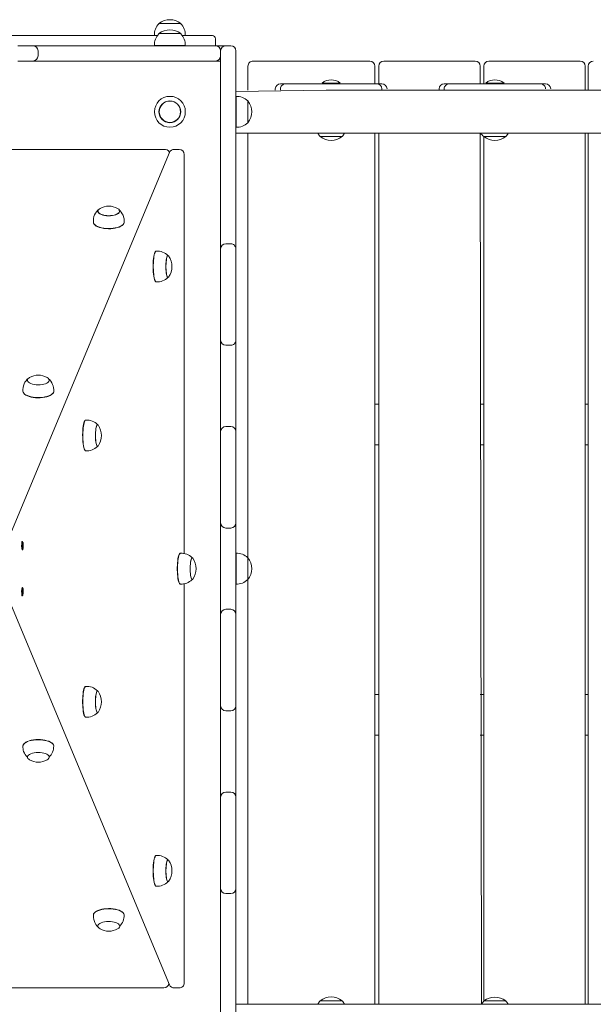
# Model space of a CAD drawing. Units: millimetres. Extents: x 36091 to 49641, y 4587 to 21602.
# Drawn here: x 40293 to 40859, y 15365 to 16335 of the extents above; entities that cross this region are included whole.
import ezdxf

# ---------------------------------------------------------------- set-up
doc = ezdxf.new("R2010")
doc.units = ezdxf.units.MM
doc.header["$LTSCALE"] = 200

# ---------------------------------------------------------------- blocks, each defined once
blk = doc.blocks.new('T923')
at = {"color": 7, "linetype": 'Continuous', "lineweight": 18}
for p, q in [((40430.55, 16331.31), (40430.55, 16331.08)), ((40452.05, 16331.31), (40430.55, 16331.31)), ((40452.04, 16331.08), (40452.05, 16331.31)), ((40430.55, 16321.31), (40430.55, 16321.08)), ((40452.05, 16321.31), (40430.55, 16321.31)), ((40452.04, 16321.08), (40452.05, 16321.31)), ((40003.55, 16319.31), (40429.04, 16319.31)), ((40426.11, 16319.51), (40426.13, 16319.31)), ((40429.04, 16319.31), (40426.11, 16319.51)), ((40453.48, 16319.51), (40480.3, 16319.31)), ((40456.48, 16319.51), (40453.48, 16319.51)), ((40456.47, 16319.31), (40456.48, 16319.51)), ((40480.3, 16319.31), (40483.3, 16319.31)), ((40486.3, 16316.31), (40486.3, 16309.31)), ((40291.3, 16309.31), (40306.3, 16309.31)), ((40306.3, 16309.31), (40317.3, 16309.31)), ((40311.3, 16304.31), (40311.3, 16299.31)), ((40317.3, 16309.31), (40367.82, 16309.31)), ((40367.82, 16309.31), (40377.37, 16309.31)), ((40377.37, 16309.31), (40461.31, 16309.31)), ((40426.11, 16309.51), (40426.13, 16309.31)), ((40456.48, 16309.51), (40426.11, 16309.51)), ((40456.47, 16309.31), (40456.48, 16309.51)), ((40461.31, 16309.31), (40474.33, 16309.31)), ((40474.33, 16309.31), (40486.3, 16309.31)), ((40486.3, 16309.31), (40496.3, 16309.31)), ((40491.3, 16277.35), (40491.3, 16304.31)), ((40491.3, 16304.31), (40491.3, 16299.31)), ((40496.3, 16309.31), (40501.3, 16309.31)), ((40506.3, 16304.31), (40506.3, 16303.31)), ((40506.3, 16303.31), (40506.3, 16277.35)), ((40306.3, 16294.31), (40291.3, 16294.31)), ((40308.08, 16294.31), (40306.3, 16294.31)), ((40377.03, 16294.31), (40308.08, 16294.31)), ((40377.37, 16294.31), (40377.03, 16294.31)), ((40461.31, 16294.31), (40377.37, 16294.31)), ((40474.33, 16294.31), (40461.31, 16294.31)), ((40486.3, 16294.31), (40474.33, 16294.31)), ((40491.3, 16294.31), (40486.3, 16294.31)), ((40523.3, 16294.31), (40638.3, 16294.31)), ((40652.2, 16294.31), (40742, 16294.31)), ((40742, 16294.31), (40742.33, 16294.31)), ((40755.84, 16294.31), (40845.02, 16294.31)), ((40845.02, 16294.31), (40845.7, 16294.31)), ((40518.3, 16265.46), (40518.3, 16289.31)), ((40643.3, 16289.31), (40643.3, 16271.81)), ((40647.2, 16289.31), (40647.2, 16271.81)), ((40747.33, 16271.81), (40747.33, 16289.31)), ((40750.84, 16289.31), (40750.84, 16271.81)), ((40850.7, 16265.46), (40850.7, 16289.31)), ((40853.75, 16289.31), (40853.75, 16265.46)), ((40491.3, 16264.33), (40491.3, 16277.35)), ((40506.3, 16277.35), (40506.3, 16264.33)), ((40491.3, 16180.38), (40491.3, 16264.33)), ((40595.3, 16265.46), (40506.3, 16264.33)), ((40506.3, 16264.33), (40506.3, 16180.38)), ((40545.25, 16266.81), (40545.25, 16265.46)), ((40550.25, 16271.81), (40550.3, 16271.81)), ((40550.3, 16271.81), (40555.3, 16271.81)), ((40550.3, 16265.46), (40550.3, 16266.81)), ((40555.3, 16271.81), (40565.3, 16271.81)), ((40565.3, 16271.81), (40635.3, 16271.81)), ((40591.3, 16272.54), (40591.3, 16272.54)), ((40591.3, 16272.54), (40596.75, 16272.54)), ((41441.3, 16265.46), (40595.3, 16265.46)), ((40596.75, 16272.54), (40609.3, 16272.54)), ((40609.3, 16272.54), (40609.3, 16272.54)), ((40635.3, 16271.81), (40645.3, 16271.81)), ((40645.3, 16271.81), (40650.3, 16271.81)), ((40650.3, 16271.81), (40650.35, 16271.81)), ((40650.3, 16265.46), (40650.3, 16266.81)), ((40655.35, 16266.81), (40655.35, 16266.81)), ((40706.64, 16266.81), (40706.64, 16265.46)), ((40711.64, 16271.81), (40711.69, 16271.81)), ((40711.69, 16271.81), (40716.69, 16271.81)), ((40711.69, 16265.46), (40711.69, 16266.81)), ((40716.69, 16271.81), (40726.69, 16271.81)), ((40726.69, 16271.81), (40796.69, 16271.81)), ((40752.69, 16272.54), (40752.69, 16272.54)), ((40752.69, 16272.54), (40758.14, 16272.54)), ((40758.14, 16272.54), (40770.69, 16272.54)), ((40770.69, 16272.54), (40770.69, 16272.54)), ((40796.69, 16271.81), (40806.69, 16271.81)), ((40806.69, 16271.81), (40811.69, 16271.81)), ((40811.69, 16271.81), (40811.74, 16271.81)), ((40811.69, 16266.81), (40811.69, 16266.81)), ((40816.74, 16266.81), (40816.74, 16266.81)), ((40506.5, 16259.5), (40506.3, 16259.48)), ((40506.5, 16229.13), (40506.5, 16259.5)), ((40518.3, 16255.06), (40518.06, 16255.06)), ((40518.3, 16233.56), (40518.3, 16255.06)), ((40506.3, 16229.14), (40506.5, 16229.13)), ((40518.06, 16233.57), (40518.3, 16233.56)), ((40506.3, 16223.16), (40595.3, 16223.16)), ((40518.3, 15805.06), (40518.3, 16223.16)), ((40589.55, 16220.05), (40589.55, 16219.81)), ((40589.55, 16219.81), (40610.4, 16219.81)), ((40595.3, 16223.16), (41441.3, 16223.16)), ((40610.4, 16219.81), (40611.05, 16219.81)), ((40611.05, 16219.81), (40611.04, 16220.05)), ((40643.3, 16223.16), (40643.3, 15365.46)), ((40647.2, 16223.16), (40647.2, 15365.46)), ((40748.67, 15365.46), (40747.33, 16223.16)), ((40750.95, 16220.05), (40750.84, 15368.27)), ((40750.95, 16220.05), (40750.94, 16219.81)), ((40750.94, 16219.81), (40771.8, 16219.81)), ((40771.8, 16219.81), (40772.44, 16219.81)), ((40772.44, 16219.81), (40772.43, 16220.05)), ((40850.7, 15365.46), (40850.7, 16223.16)), ((40853.75, 16223.16), (40853.75, 15365.46)), ((40435.34, 16207.28), (39547.26, 16207.28)), ((40450.43, 16207.28), (40445.52, 16207.28)), ((40440.9, 16204.2), (40278.57, 15815.13)), ((40455.43, 15809.2), (40455.43, 16202.28)), ((40491.3, 16180.05), (40491.3, 16180.38)), ((40491.3, 16111.09), (40491.3, 16180.05)), ((40506.3, 16180.38), (40506.3, 16170.83)), ((40506.3, 16170.83), (40506.3, 16120.31)), ((40371.56, 16148.52), (40372.45, 16149.12)), ((40370.31, 16146.34), (40370.32, 16146.12)), ((40391.81, 16146.34), (40391.81, 16146.34)), ((40506.3, 16120.31), (40506.3, 16109.31)), ((40491.3, 16109.31), (40491.3, 16111.09)), ((40491.3, 16094.31), (40491.3, 16109.31)), ((40496.3, 16114.31), (40501.3, 16114.31)), ((40506.3, 16109.31), (40506.3, 16094.31)), ((40427.64, 16107.08), (40427.64, 16107.08)), ((40439.36, 16102.66), (40439.18, 16102.66)), ((40491.3, 16034.31), (40491.3, 16094.31)), ((40506.3, 16094.31), (40506.3, 16034.31)), ((40439.36, 16081.17), (40439.41, 16081.16)), ((40427.64, 16076.74), (40427.64, 16076.74)), ((40491.3, 16019.31), (40491.3, 16034.31)), ((40506.3, 16034.31), (40506.3, 16019.31)), ((40491.3, 16017.53), (40491.3, 16019.31)), ((40491.3, 15931.09), (40491.3, 16017.53)), ((40501.3, 16014.31), (40496.3, 16014.31)), ((40506.3, 16019.31), (40506.3, 16008.31)), ((40506.3, 16008.31), (40506.3, 15940.31)), ((40302.1, 15982.04), (40302.99, 15982.64)), ((40300.85, 15979.86), (40300.86, 15979.64)), ((40322.34, 15979.64), (40322.35, 15979.86)), ((40647.2, 15956.31), (40643.3, 15956.31)), ((40750.84, 15956.31), (40747.33, 15956.31)), ((40853.75, 15956.31), (40850.7, 15956.31)), ((40358.18, 15940.6), (40358.18, 15940.6)), ((40370.01, 15936.07), (40369.72, 15936.18)), ((40496.3, 15934.31), (40501.3, 15934.31)), ((40506.3, 15940.31), (40506.3, 15929.31)), ((40491.3, 15929.31), (40491.3, 15931.09)), ((40491.3, 15914.31), (40491.3, 15929.31)), ((40506.3, 15929.31), (40506.3, 15914.31)), ((40369.9, 15914.69), (40369.95, 15914.68)), ((40491.3, 15854.31), (40491.3, 15914.31)), ((40506.3, 15914.31), (40506.3, 15854.31)), ((40647.2, 15916.31), (40643.3, 15916.31)), ((40750.84, 15916.31), (40747.33, 15916.31)), ((40853.75, 15916.31), (40850.7, 15916.31)), ((40358.18, 15910.26), (40358.18, 15910.26)), ((40491.3, 15839.31), (40491.3, 15854.31)), ((40506.3, 15854.31), (40506.3, 15839.31)), ((40491.3, 15837.53), (40491.3, 15839.31)), ((40491.3, 15751.09), (40491.3, 15837.53)), ((40506.3, 15839.31), (40506.3, 15828.31)), ((40501.3, 15834.31), (40496.3, 15834.31)), ((40506.3, 15828.31), (40506.3, 15760.31)), ((40295.41, 15820.37), (40296.09, 15820.47)), ((40295.9, 15820.37), (40295.41, 15820.37)), ((40295.9, 15820.37), (40296.09, 15820.6)), ((40296.04, 15813.07), (40295.9, 15820.37)), ((40296.09, 15820.6), (40296.09, 15820.47)), ((40296.09, 15820.47), (40296.23, 15813.18)), ((40296.23, 15813.18), (40296.04, 15813.07)), ((40296.04, 15813.07), (40296.04, 15813.07)), ((40451.51, 15809.48), (40451.51, 15809.48)), ((40506.5, 15809.5), (40506.3, 15809.48)), ((40506.5, 15779.13), (40506.5, 15809.5)), ((40463.23, 15805.06), (40463.05, 15805.06)), ((40518.3, 15805.06), (40518.06, 15805.06)), ((40518.3, 15799.77), (40518.3, 15805.06)), ((40518.3, 15783.56), (40518.3, 15799.77)), ((40451.51, 15779.14), (40451.51, 15779.14)), ((40455.43, 15386.35), (40455.43, 15779.42)), ((40463.23, 15783.57), (40463.28, 15783.56)), ((40506.3, 15779.14), (40506.5, 15779.13)), ((40518.06, 15783.57), (40518.3, 15783.56)), ((40518.3, 15365.46), (40518.3, 15783.56)), ((40278.57, 15773.5), (40440.9, 15384.43)), ((40295.21, 15768.47), (40295.44, 15768.23)), ((40295.54, 15775.45), (40296.09, 15775.55)), ((40295.9, 15775.45), (40295.54, 15775.45)), ((40296.04, 15768.16), (40295.9, 15775.45)), ((40296.09, 15775.55), (40296.23, 15768.26)), ((40295.55, 15768.16), (40296.04, 15768.16)), ((40296.23, 15768.26), (40296.04, 15768.16)), ((40296.09, 15768.03), (40296.04, 15768.16)), ((40296.23, 15768.26), (40296.09, 15768.03)), ((40506.3, 15760.31), (40506.3, 15749.31)), ((40491.3, 15749.31), (40491.3, 15751.09)), ((40491.3, 15734.31), (40491.3, 15749.31)), ((40496.3, 15754.31), (40501.3, 15754.31)), ((40506.3, 15749.31), (40506.3, 15734.31)), ((40491.3, 15674.31), (40491.3, 15734.31)), ((40506.3, 15734.31), (40506.3, 15674.31)), ((40358.18, 15678.36), (40358.18, 15678.36)), ((40369.9, 15673.94), (40369.72, 15673.94)), ((40491.3, 15659.31), (40491.3, 15674.31)), ((40506.3, 15674.31), (40506.3, 15659.31)), ((40647.2, 15670.31), (40643.3, 15670.31)), ((40750.84, 15670.31), (40747.33, 15670.31)), ((40853.75, 15670.31), (40850.7, 15670.31)), ((40369.9, 15652.45), (40369.95, 15652.44)), ((40491.3, 15657.53), (40491.3, 15659.31)), ((40491.3, 15571.09), (40491.3, 15657.53)), ((40501.3, 15654.31), (40496.3, 15654.31)), ((40506.3, 15659.31), (40506.3, 15648.31)), ((40358.18, 15648.02), (40358.18, 15648.02)), ((40506.3, 15648.31), (40506.3, 15580.31)), ((40647.2, 15630.31), (40643.3, 15630.31)), ((40750.84, 15630.31), (40747.33, 15630.31)), ((40853.75, 15630.31), (40850.7, 15630.31)), ((40300.86, 15608.99), (40300.85, 15608.77)), ((40322.35, 15608.77), (40322.34, 15608.99)), ((40506.3, 15580.31), (40506.3, 15569.31)), ((40491.3, 15569.31), (40491.3, 15571.09)), ((40491.3, 15554.31), (40491.3, 15569.31)), ((40496.3, 15574.31), (40501.3, 15574.31)), ((40506.3, 15569.31), (40506.3, 15554.31)), ((40491.3, 15494.31), (40491.3, 15554.31)), ((40506.3, 15554.31), (40506.3, 15494.31)), ((40427.64, 15511.88), (40427.64, 15511.88)), ((40439.36, 15507.46), (40439.18, 15507.46)), ((40491.3, 15479.31), (40491.3, 15494.31)), ((40506.3, 15494.31), (40506.3, 15479.31)), ((40427.64, 15481.54), (40427.64, 15481.54)), ((40439.36, 15485.97), (40439.41, 15485.96)), ((40491.3, 15477.53), (40491.3, 15479.31)), ((40491.3, 15408.58), (40491.3, 15477.53)), ((40506.3, 15479.31), (40506.3, 15468.31)), ((40501.3, 15474.31), (40496.3, 15474.31)), ((40506.3, 15468.31), (40506.3, 15417.8)), ((40370.32, 15442.51), (40370.31, 15442.29)), ((40391.81, 15442.29), (40391.8, 15442.51)), ((40506.3, 15417.8), (40506.3, 15408.25)), ((40491.3, 15408.25), (40491.3, 15408.58)), ((40491.3, 15324.3), (40491.3, 15408.25)), ((40506.3, 15408.25), (40506.3, 15324.3)), ((39547.26, 15381.35), (40435.34, 15381.35)), ((40445.52, 15381.35), (40450.43, 15381.35)), ((40595.3, 15365.46), (40506.3, 15365.46)), ((40589.55, 15368.81), (40589.55, 15368.58)), ((40611.05, 15368.81), (40589.55, 15368.81)), ((41441.3, 15365.46), (40595.3, 15365.46)), ((40611.04, 15368.58), (40611.05, 15368.81)), ((40750.94, 15368.61), (40750.95, 15368.38)), ((40772.44, 15368.61), (40750.94, 15368.61)), ((40772.43, 15368.38), (40772.44, 15368.61))]:
    blk.add_line(p, q, dxfattribs=at)
at = {"color": 7, "linetype": 'Continuous', "lineweight": 18, "flags": 128}
for points in [[(40389.67, 16149.12), (40389.8, 16149.04), (40390.8, 16148.31), (40391.47, 16147.52), (40391.79, 16146.7), (40391.73, 16145.86), (40391.32, 16145.04), (40390.56, 16144.26), (40389.47, 16143.56), (40388.09, 16142.96), (40386.48, 16142.47), (40384.68, 16142.12), (40382.76, 16141.91), (40380.78, 16141.85), (40378.81, 16141.95), (40376.92, 16142.2), (40375.17, 16142.59), (40373.62, 16143.12), (40372.32, 16143.75), (40371.32, 16144.47), (40370.65, 16145.26), (40370.33, 16146.09), (40370.38, 16146.93), (40370.8, 16147.75), (40371.56, 16148.52)], [(40391.81, 16146.34), (40391.5, 16145.94), (40391.13, 16145.13), (40390.41, 16144.37), (40389.37, 16143.68), (40388.05, 16143.08), (40386.49, 16142.6), (40384.75, 16142.24), (40382.88, 16142.02), (40380.95, 16141.96), (40379.02, 16142.04), (40377.16, 16142.27), (40375.44, 16142.65), (40373.9, 16143.15), (40372.61, 16143.76), (40371.61, 16144.46), (40370.93, 16145.23), (40370.59, 16146.03), (40370.56, 16146.39)], [(40396.24, 16135.54), (40396.21, 16135.27), (40395.88, 16134.3), (40395.2, 16133.36), (40394.18, 16132.47), (40392.87, 16131.66), (40391.27, 16130.95), (40389.43, 16130.35), (40387.4, 16129.87), (40385.22, 16129.53), (40382.94, 16129.33), (40380.62, 16129.28), (40378.31, 16129.39), (40376.06, 16129.64), (40373.93, 16130.03), (40371.97, 16130.56), (40370.22, 16131.21), (40368.72, 16131.96), (40367.52, 16132.8), (40366.63, 16133.71), (40366.08, 16134.66), (40365.88, 16135.54)], [(40396.24, 16135.54), (40396.2, 16135.09), (40395.86, 16134.12), (40395.18, 16133.18), (40394.17, 16132.29), (40392.85, 16131.49), (40391.26, 16130.77), (40389.42, 16130.17), (40387.39, 16129.69), (40385.22, 16129.35), (40382.94, 16129.16), (40380.62, 16129.11), (40378.31, 16129.21), (40376.07, 16129.46), (40373.94, 16129.86), (40371.98, 16130.38), (40370.23, 16131.03), (40368.73, 16131.78), (40367.53, 16132.62), (40366.64, 16133.53), (40366.09, 16134.48), (40365.89, 16135.46), (40365.89, 16135.52)], [(40427.64, 16076.74), (40427.29, 16076.85), (40426.86, 16077.31), (40426.44, 16078.11), (40426.05, 16079.23), (40425.7, 16080.64), (40425.4, 16082.33), (40425.14, 16084.23), (40424.95, 16086.32), (40424.82, 16088.54), (40424.75, 16090.84), (40424.75, 16093.16), (40424.82, 16095.45), (40424.96, 16097.66), (40425.16, 16099.74), (40425.42, 16101.63), (40425.73, 16103.3), (40426.08, 16104.69)], [(40427.81, 16076.77), (40427.49, 16076.84), (40427.05, 16077.29), (40426.64, 16078.09), (40426.25, 16079.21), (40425.9, 16080.63), (40425.59, 16082.32), (40425.34, 16084.23), (40425.14, 16086.32), (40425.01, 16088.54), (40424.95, 16090.84), (40424.95, 16093.16), (40425.02, 16095.46), (40425.15, 16097.67), (40425.35, 16099.75), (40425.61, 16101.64), (40425.92, 16103.31), (40426.28, 16104.71)], [(40426.08, 16104.69), (40426.47, 16105.79), (40426.89, 16106.56), (40427.33, 16106.99), (40427.64, 16107.08)], [(40426.28, 16104.71), (40426.67, 16105.81), (40427.09, 16106.58), (40427.52, 16107.01), (40427.8, 16107.07)], [(40437.78, 16085.44), (40437.58, 16087.12), (40437.45, 16088.97), (40437.38, 16090.92), (40437.38, 16092.91), (40437.45, 16094.86), (40437.58, 16096.71), (40437.78, 16098.39), (40438.04, 16099.86), (40438.34, 16101.05), (40438.68, 16101.94), (40439.04, 16102.48), (40439.42, 16102.66), (40439.8, 16102.48), (40439.93, 16102.32)], [(40439.41, 16081.16), (40439.08, 16081.57), (40438.72, 16082.07), (40438.39, 16082.91), (40438.09, 16084.05), (40437.84, 16085.46), (40437.64, 16087.1), (40437.5, 16088.89), (40437.43, 16090.79), (40437.42, 16092.73), (40437.48, 16094.64), (40437.61, 16096.46), (40437.8, 16098.12), (40438.05, 16099.57), (40438.34, 16100.76)], [(40439.93, 16081.51), (40439.8, 16081.35), (40439.42, 16081.16), (40439.04, 16081.35), (40438.68, 16081.89), (40438.34, 16082.78), (40438.04, 16083.97), (40437.78, 16085.44)], [(40320.21, 15982.64), (40320.34, 15982.56), (40321.34, 15981.83), (40322.01, 15981.04), (40322.33, 15980.22), (40322.28, 15979.38), (40321.86, 15978.56), (40321.1, 15977.79), (40320.01, 15977.08), (40318.64, 15976.48), (40317.02, 15975.99), (40315.22, 15975.64), (40313.3, 15975.43), (40311.32, 15975.37), (40309.35, 15975.47), (40307.46, 15975.72), (40305.71, 15976.12), (40304.16, 15976.64), (40302.86, 15977.27), (40301.86, 15978), (40301.19, 15978.78), (40300.87, 15979.61), (40300.93, 15980.45), (40301.34, 15981.27), (40302.1, 15982.04)], [(40326.78, 15969.06), (40326.75, 15968.79), (40326.42, 15967.82), (40325.74, 15966.88), (40324.73, 15965.99), (40323.41, 15965.18), (40321.81, 15964.47), (40319.97, 15963.87), (40317.94, 15963.39), (40315.76, 15963.05), (40313.48, 15962.85), (40311.16, 15962.81), (40308.85, 15962.91), (40306.6, 15963.16), (40304.47, 15963.55), (40302.51, 15964.08), (40300.76, 15964.73), (40299.26, 15965.48), (40298.06, 15966.32), (40297.17, 15967.23), (40296.62, 15968.18), (40296.42, 15969.06)], [(40326.78, 15969.06), (40326.74, 15968.61), (40326.4, 15967.64), (40325.72, 15966.7), (40324.71, 15965.81), (40323.39, 15965.01), (40321.8, 15964.29), (40319.97, 15963.69), (40317.94, 15963.21), (40315.76, 15962.87), (40313.48, 15962.68), (40311.16, 15962.63), (40308.85, 15962.73), (40306.61, 15962.99), (40304.48, 15963.38), (40302.52, 15963.9), (40300.77, 15964.55), (40299.27, 15965.3), (40298.07, 15966.14), (40297.18, 15967.05), (40296.63, 15968), (40296.43, 15968.98), (40296.43, 15969.04)], [(40358.18, 15910.26), (40357.97, 15910.31), (40357.53, 15910.65), (40357.11, 15911.35), (40356.71, 15912.37), (40356.35, 15913.7), (40356.03, 15915.31), (40355.76, 15917.15), (40355.54, 15919.19), (40355.39, 15921.37), (40355.31, 15923.65), (40355.29, 15925.97), (40355.34, 15928.28), (40355.45, 15930.52), (40355.63, 15932.64), (40355.87, 15934.6), (40356.17, 15936.34), (40356.51, 15937.82), (40356.89, 15939.01), (40357.3, 15939.88), (40357.73, 15940.42), (40358.18, 15940.6), (40358.18, 15940.6)], [(40358.34, 15910.29), (40358.16, 15910.29), (40357.73, 15910.64), (40357.3, 15911.33), (40356.9, 15912.36), (40356.54, 15913.69), (40356.22, 15915.3), (40355.95, 15917.15), (40355.74, 15919.18), (40355.59, 15921.37), (40355.5, 15923.65), (40355.48, 15925.97), (40355.53, 15928.28), (40355.65, 15930.53), (40355.83, 15932.65), (40356.07, 15934.61), (40356.36, 15936.35), (40356.7, 15937.83), (40357.09, 15939.02), (40357.5, 15939.9), (40357.93, 15940.43), (40358.35, 15940.62)], [(40370.48, 15915.02), (40370.28, 15914.81), (40369.9, 15914.69), (40369.52, 15914.93), (40369.16, 15915.53), (40368.83, 15916.47), (40368.53, 15917.71), (40368.29, 15919.22), (40368.1, 15920.93), (40367.97, 15922.81), (40367.91, 15924.77), (40367.92, 15926.75), (40368.01, 15928.69), (40368.15, 15930.51), (40368.36, 15932.17), (40368.63, 15933.59), (40368.93, 15934.74), (40369.28, 15935.57), (40369.65, 15936.06), (40370.02, 15936.18), (40370.4, 15935.94), (40370.48, 15935.84)], [(40369.95, 15914.68), (40369.93, 15914.93), (40369.56, 15915.14), (40369.21, 15915.7), (40368.88, 15916.59), (40368.59, 15917.78), (40368.34, 15919.24), (40368.15, 15920.9), (40368.03, 15922.72), (40367.96, 15924.63), (40367.97, 15926.56), (40368.04, 15928.46), (40368.18, 15930.26), (40368.38, 15931.89), (40368.63, 15933.3), (40368.93, 15934.44), (40369.27, 15935.28), (40369.62, 15935.78), (40369.96, 15935.93)], [(40296.23, 15813.18), (40296.19, 15813.14), (40295.97, 15812.8), (40295.74, 15812.83), (40295.52, 15813.22), (40295.33, 15813.93), (40295.2, 15814.9), (40295.12, 15816.03), (40295.11, 15817.24), (40295.17, 15818.4)], [(40295.17, 15818.4), (40295.19, 15819.2), (40295.19, 15819.88), (40295.22, 15820.42), (40295.31, 15820.8), (40295.47, 15821.01), (40295.68, 15821.05), (40295.9, 15820.91), (40296.09, 15820.6)], [(40295.41, 15820.37), (40295.2, 15819.92), (40295.19, 15819.86)], [(40295.9, 15820.37), (40295.69, 15819.92), (40295.52, 15819.15), (40295.41, 15818.14), (40295.36, 15816.99), (40295.38, 15815.82), (40295.47, 15814.75), (40295.63, 15813.88), (40295.82, 15813.3), (40296.04, 15813.07)], [(40296.23, 15813.18), (40296.44, 15813.63), (40296.61, 15814.4), (40296.72, 15815.41), (40296.77, 15816.56), (40296.75, 15817.72), (40296.66, 15818.8), (40296.51, 15819.67), (40296.31, 15820.24), (40296.09, 15820.47)], [(40449.95, 15807.09), (40450.34, 15808.19), (40450.76, 15808.96), (40451.2, 15809.39), (40451.51, 15809.48)], [(40450.15, 15807.11), (40450.54, 15808.2), (40450.96, 15808.98), (40451.39, 15809.41), (40451.68, 15809.47)], [(40451.51, 15779.14), (40451.17, 15779.25), (40450.73, 15779.71), (40450.31, 15780.51), (40449.93, 15781.63), (40449.57, 15783.04), (40449.27, 15784.73), (40449.02, 15786.63), (40448.82, 15788.72), (40448.69, 15790.94), (40448.62, 15793.24), (40448.63, 15795.56), (40448.7, 15797.85), (40448.83, 15800.06), (40449.03, 15802.14), (40449.29, 15804.03), (40449.6, 15805.69), (40449.95, 15807.09)], [(40451.68, 15779.17), (40451.36, 15779.24), (40450.93, 15779.69), (40450.51, 15780.49), (40450.12, 15781.61), (40449.77, 15783.03), (40449.46, 15784.72), (40449.21, 15786.63), (40449.01, 15788.72), (40448.88, 15790.94), (40448.82, 15793.24), (40448.82, 15795.56), (40448.89, 15797.86), (40449.03, 15800.07), (40449.23, 15802.15), (40449.48, 15804.04), (40449.79, 15805.71), (40450.15, 15807.11)], [(40461.65, 15787.84), (40461.46, 15789.52), (40461.32, 15791.37), (40461.25, 15793.32), (40461.25, 15795.31), (40461.32, 15797.26), (40461.46, 15799.11), (40461.65, 15800.79), (40461.91, 15802.26), (40462.21, 15803.45), (40462.55, 15804.34), (40462.92, 15804.88), (40463.29, 15805.06), (40463.67, 15804.88), (40463.81, 15804.72)], [(40463.81, 15783.91), (40463.69, 15784.02), (40463.32, 15783.82), (40462.95, 15783.97), (40462.6, 15784.47), (40462.26, 15785.31), (40461.96, 15786.45), (40461.71, 15787.86), (40461.51, 15789.5), (40461.37, 15791.29), (40461.3, 15793.19), (40461.29, 15795.13), (40461.36, 15797.04), (40461.49, 15798.85), (40461.68, 15800.52), (40461.92, 15801.97), (40462.21, 15803.16)], [(40462.21, 15803.16), (40462.54, 15804.05), (40462.9, 15804.61), (40463.26, 15804.81), (40463.63, 15804.66), (40463.81, 15804.72)], [(40463.81, 15783.91), (40463.67, 15783.75), (40463.29, 15783.56), (40462.92, 15783.75), (40462.55, 15784.29), (40462.21, 15785.17), (40461.91, 15786.37), (40461.65, 15787.84)], [(40295.17, 15770.23), (40295.11, 15771.39), (40295.12, 15772.59), (40295.2, 15773.73), (40295.33, 15774.7), (40295.52, 15775.41), (40295.74, 15775.79), (40295.97, 15775.82), (40296.09, 15775.55)], [(40296.09, 15768.03), (40295.9, 15767.71), (40295.68, 15767.58), (40295.47, 15767.61), (40295.31, 15767.83), (40295.22, 15768.21), (40295.19, 15768.75), (40295.19, 15769.43), (40295.17, 15770.23)], [(40295.21, 15768.47), (40295.33, 15768.38), (40295.55, 15768.16)], [(40295.9, 15775.45), (40295.69, 15775), (40295.52, 15774.23), (40295.41, 15773.22), (40295.36, 15772.07), (40295.38, 15770.9), (40295.47, 15769.83), (40295.63, 15768.96), (40295.82, 15768.38), (40296.04, 15768.16)], [(40296.23, 15768.26), (40296.44, 15768.71), (40296.61, 15769.48), (40296.72, 15770.49), (40296.77, 15771.64), (40296.75, 15772.81), (40296.66, 15773.88), (40296.51, 15774.75), (40296.31, 15775.33), (40296.09, 15775.55)], [(40358.18, 15648.02), (40357.83, 15648.13), (40357.4, 15648.59), (40356.98, 15649.39), (40356.59, 15650.51), (40356.24, 15651.92), (40355.94, 15653.61), (40355.68, 15655.51), (40355.49, 15657.6), (40355.36, 15659.82), (40355.29, 15662.12), (40355.3, 15664.44), (40355.37, 15666.73), (40355.5, 15668.94), (40355.7, 15671.02), (40355.96, 15672.91), (40356.27, 15674.57), (40356.62, 15675.97)], [(40358.35, 15648.05), (40358.03, 15648.12), (40357.6, 15648.57), (40357.18, 15649.37), (40356.79, 15650.49), (40356.44, 15651.91), (40356.13, 15653.6), (40355.88, 15655.51), (40355.68, 15657.6), (40355.55, 15659.82), (40355.49, 15662.12), (40355.49, 15664.44), (40355.56, 15666.74), (40355.7, 15668.95), (40355.89, 15671.03), (40356.15, 15672.92), (40356.46, 15674.59), (40356.82, 15675.99)], [(40356.62, 15675.97), (40357.01, 15677.07), (40357.43, 15677.84), (40357.87, 15678.27), (40358.18, 15678.36)], [(40356.82, 15675.99), (40357.21, 15677.08), (40357.63, 15677.86), (40358.06, 15678.29), (40358.34, 15678.35)], [(40368.32, 15656.72), (40368.12, 15658.4), (40367.99, 15660.25), (40367.92, 15662.2), (40367.92, 15664.19), (40367.99, 15666.14), (40368.12, 15667.99), (40368.32, 15669.67), (40368.58, 15671.14), (40368.88, 15672.33), (40369.22, 15673.22), (40369.59, 15673.76), (40369.96, 15673.94), (40370.34, 15673.76), (40370.48, 15673.6)], [(40369.95, 15652.44), (40369.62, 15652.85), (40369.27, 15653.35), (40368.93, 15654.19), (40368.63, 15655.33), (40368.38, 15656.74), (40368.18, 15658.38), (40368.04, 15660.17), (40367.97, 15662.07), (40367.96, 15664.01), (40368.03, 15665.92), (40368.15, 15667.74), (40368.34, 15669.4), (40368.59, 15670.85), (40368.88, 15672.04)], [(40370.48, 15652.79), (40370.34, 15652.63), (40369.96, 15652.44), (40369.58, 15652.63), (40369.22, 15653.17), (40368.88, 15654.05), (40368.58, 15655.25), (40368.32, 15656.72)], [(40296.42, 15619.57), (40296.43, 15619.72), (40296.66, 15620.7), (40297.23, 15621.65), (40298.15, 15622.55), (40299.37, 15623.38), (40300.89, 15624.13), (40302.65, 15624.77), (40304.63, 15625.28), (40306.77, 15625.67), (40309.02, 15625.91), (40311.33, 15626), (40313.65, 15625.94), (40315.92, 15625.73), (40318.09, 15625.38), (40320.1, 15624.9), (40321.92, 15624.29), (40323.5, 15623.57), (40324.8, 15622.75), (40325.78, 15621.86), (40326.44, 15620.92), (40326.75, 15619.95), (40326.77, 15619.59)], [(40296.42, 15619.57), (40296.64, 15620.52), (40297.22, 15621.47), (40298.13, 15622.37), (40299.36, 15623.21), (40300.88, 15623.95), (40302.64, 15624.59), (40304.62, 15625.11), (40306.76, 15625.49), (40309.01, 15625.73), (40311.33, 15625.82), (40313.65, 15625.77), (40315.92, 15625.56), (40318.09, 15625.21), (40320.11, 15624.72), (40321.93, 15624.11), (40323.51, 15623.39), (40324.81, 15622.57), (40325.8, 15621.68), (40326.45, 15620.74), (40326.76, 15619.77), (40326.78, 15619.57)], [(40302.99, 15605.99), (40302.1, 15606.58), (40301.34, 15607.36), (40300.93, 15608.18), (40300.87, 15609.02), (40301.19, 15609.84), (40301.86, 15610.63), (40302.86, 15611.36), (40304.16, 15611.99), (40305.71, 15612.51), (40307.46, 15612.91), (40309.36, 15613.16), (40311.33, 15613.25), (40313.31, 15613.2), (40315.23, 15612.99), (40317.02, 15612.64), (40318.64, 15612.15), (40320.01, 15611.54), (40321.1, 15610.84), (40321.86, 15610.07), (40322.28, 15609.25), (40322.33, 15608.41), (40322.01, 15607.58), (40321.34, 15606.79), (40320.34, 15606.07), (40320.21, 15605.99)], [(40427.64, 15481.54), (40427.29, 15481.65), (40426.86, 15482.11), (40426.44, 15482.91), (40426.05, 15484.03), (40425.7, 15485.44), (40425.4, 15487.13), (40425.14, 15489.03), (40424.95, 15491.12), (40424.82, 15493.34), (40424.75, 15495.64), (40424.75, 15497.96), (40424.82, 15500.25), (40424.96, 15502.46), (40425.16, 15504.54), (40425.42, 15506.43), (40425.73, 15508.09), (40426.08, 15509.49)], [(40427.81, 15481.57), (40427.49, 15481.64), (40427.05, 15482.09), (40426.64, 15482.89), (40426.25, 15484.01), (40425.9, 15485.43), (40425.59, 15487.12), (40425.34, 15489.03), (40425.14, 15491.11), (40425.01, 15493.34), (40424.95, 15495.63), (40424.95, 15497.96), (40425.02, 15500.26), (40425.15, 15502.47), (40425.35, 15504.55), (40425.61, 15506.44), (40425.92, 15508.11), (40426.28, 15509.5)], [(40426.08, 15509.49), (40426.47, 15510.59), (40426.89, 15511.36), (40427.33, 15511.79), (40427.64, 15511.88)], [(40426.28, 15509.5), (40426.67, 15510.6), (40427.09, 15511.38), (40427.52, 15511.81), (40427.8, 15511.87)], [(40437.78, 15490.24), (40437.58, 15491.92), (40437.45, 15493.77), (40437.38, 15495.72), (40437.38, 15497.71), (40437.45, 15499.66), (40437.58, 15501.51), (40437.78, 15503.19), (40438.04, 15504.66), (40438.34, 15505.85), (40438.68, 15506.74), (40439.04, 15507.28), (40439.42, 15507.46), (40439.8, 15507.28), (40439.93, 15507.12)], [(40438.34, 15505.56), (40438.67, 15506.45), (40439.02, 15507.01), (40439.39, 15507.21), (40439.76, 15507.06), (40439.93, 15507.12)], [(40439.93, 15486.3), (40439.82, 15486.42), (40439.45, 15486.21), (40439.08, 15486.36), (40438.72, 15486.87), (40438.39, 15487.71), (40438.09, 15488.85), (40437.84, 15490.26), (40437.64, 15491.9), (40437.5, 15493.69), (40437.43, 15495.59), (40437.42, 15497.53), (40437.48, 15499.44), (40437.61, 15501.25), (40437.8, 15502.92), (40438.05, 15504.37), (40438.34, 15505.56)], [(40439.93, 15486.3), (40439.8, 15486.15), (40439.42, 15485.96), (40439.04, 15486.15), (40438.68, 15486.69), (40438.34, 15487.57), (40438.04, 15488.77), (40437.78, 15490.24)], [(40365.88, 15453.09), (40365.89, 15453.24), (40366.12, 15454.22), (40366.69, 15455.17), (40367.61, 15456.07), (40368.83, 15456.9), (40370.35, 15457.65), (40372.11, 15458.29), (40374.09, 15458.8), (40376.22, 15459.19), (40378.48, 15459.43), (40380.79, 15459.52), (40383.11, 15459.46), (40385.38, 15459.26), (40387.55, 15458.91), (40389.56, 15458.42), (40391.38, 15457.81), (40392.96, 15457.09), (40394.26, 15456.27), (40395.24, 15455.38), (40395.9, 15454.44), (40396.21, 15453.47), (40396.23, 15453.11)], [(40365.88, 15453.09), (40366.1, 15454.04), (40366.68, 15454.99), (40367.59, 15455.89), (40368.82, 15456.73), (40370.34, 15457.47), (40372.1, 15458.11), (40374.08, 15458.63), (40376.22, 15459.01), (40378.47, 15459.25), (40380.79, 15459.34), (40383.11, 15459.29), (40385.38, 15459.08), (40387.55, 15458.73), (40389.57, 15458.24), (40391.39, 15457.63), (40392.97, 15456.91), (40394.27, 15456.09), (40395.26, 15455.21), (40395.91, 15454.26), (40396.22, 15453.29), (40396.24, 15453.09)], [(40372.45, 15439.51), (40371.56, 15440.11), (40370.8, 15440.88), (40370.38, 15441.7), (40370.33, 15442.54), (40370.65, 15443.37), (40371.32, 15444.15), (40372.32, 15444.88), (40373.62, 15445.51), (40375.17, 15446.03), (40376.92, 15446.43), (40378.82, 15446.68), (40380.79, 15446.78), (40382.76, 15446.72), (40384.69, 15446.51), (40386.48, 15446.16), (40388.1, 15445.67), (40389.47, 15445.06), (40390.56, 15444.36), (40391.32, 15443.59), (40391.74, 15442.77), (40391.79, 15441.93), (40391.47, 15441.1), (40390.8, 15440.31), (40389.8, 15439.59), (40389.67, 15439.51)]]:
    blk.add_lwpolyline(points, dxfattribs=at)
at = {"color": 7, "linetype": 'Continuous', "lineweight": 18}
for radius in [15.21, 10.75, 10.5]:
    blk.add_circle((40441.3, 16244.31), radius, dxfattribs=at)
for centre, radius, start, end in [((40441.3, 16320.31), 15.21, 134.95579, 183.0153), ((40441.3, 16317.5), 17.5, 52.10018, 127.90011), ((40441.29, 16320.31), 15.21, 356.9847, 45.04421), ((40441.3, 16307.5), 17.5, 52.10021, 127.90014), ((40441.3, 16310.31), 15.21, 134.95579, 183.0153), ((40441.29, 16310.31), 15.21, 356.9847, 45.04421), ((40483.3, 16316.31), 3, 359.99905, 89.99974), ((40306.3, 16304.31), 5, 0.0012, 90.00039), ((40486.3, 16304.31), 5, 0, 90), ((40496.3, 16304.31), 5, 90.00026, 179.99978), ((40501.3, 16304.31), 5, 0, 90), ((40306.3, 16299.31), 5, 269.99908, 359.99869), ((40486.3, 16299.31), 5, 269.99985, 359.99869), ((40523.3, 16289.31), 5, 90.00083, 180.00131), ((40638.3, 16289.31), 5, 0, 90), ((40652.2, 16289.31), 5, 90, 180), ((40742.33, 16289.31), 5, 360, 89.99982), ((40755.84, 16289.31), 5, 90, 180), ((40845.7, 16289.31), 5, 360, 89.99924), ((40858.75, 16289.31), 5, 90, 180), ((40600.3, 16261.81), 14, 49.99543, 130.00526), ((40761.69, 16261.81), 14, 49.99532, 130.00537), ((40550.25, 16266.81), 5, 90, 180), ((40555.3, 16266.81), 5, 90.00009, 180.00087), ((40645.3, 16266.81), 5, 0, 90), ((40650.35, 16266.81), 5, 359.99956, 89.99892), ((40711.64, 16266.81), 5, 90, 180), ((40716.69, 16266.81), 5, 89.99962, 180.00087), ((40806.69, 16266.81), 5, 359.99956, 90.00071), ((40811.74, 16266.81), 5, 359.99956, 89.99939), ((40507.3, 16244.31), 15.21, 44.95579, 93.0153), ((40504.49, 16244.31), 17.5, 322.10032, 37.89995), ((40507.3, 16244.32), 15.21, 266.9847, 315.04421), ((40600.3, 16230.81), 15.21, 210.19949, 225.04421), ((40600.3, 16233.62), 17.5, 232.09991, 307.89993), ((40600.29, 16230.81), 15.21, 314.95579, 329.80051), ((40758.94, 16232.99), 15.21, 220.24403, 238.28655), ((40761.69, 16233.62), 17.5, 232.09999, 307.89984), ((40761.69, 16230.81), 15.21, 314.95579, 329.80051), ((40436.25, 16202.37), 5, 21.53135, 100.52693), ((40445.52, 16202.28), 5, 89.99946, 157.35439), ((40450.43, 16202.28), 5, 0, 90), ((40380.8, 16136.75), 14.97, 128.11203, 184.70551), ((40381.06, 16133.88), 17.5, 60.53514, 119.46486), ((40381.38, 16136.54), 14.9, 356.15239, 49.55343), ((40496.3, 16109.31), 5, 90, 180), ((40501.3, 16109.31), 5, 359.99924, 89.99963), ((40428.92, 16092.64), 14.48, 43.83245, 94.42424), ((40425.87, 16091.91), 17.5, 323.50214, 36.49786), ((40428.81, 16091.52), 14.78, 266.09341, 315.54381), ((40496.3, 16019.31), 5, 179.99978, 269.99884), ((40501.3, 16019.31), 5, 270.00105, 0.00109), ((40311.34, 15970.27), 14.97, 128.1094, 184.70814), ((40311.6, 15967.4), 17.5, 60.53514, 119.46486), ((40311.92, 15970.06), 14.9, 356.15171, 49.55678), ((40359.46, 15926.11), 14.51, 43.33646, 94.38072), ((40356.41, 15925.43), 17.5, 323.50214, 36.49786), ((40496.3, 15929.31), 5, 90, 180), ((40501.3, 15929.31), 5, 0.0012, 89.99963), ((40359.35, 15925.03), 14.77, 266.08506, 315.54823), ((40496.3, 15839.31), 5, 180.00055, 269.99884), ((40501.3, 15839.31), 5, 270, 0), ((40452.79, 15795.04), 14.48, 43.83303, 94.42572), ((40507.3, 15794.31), 15.21, 44.95579, 93.0153), ((40449.74, 15794.31), 17.5, 323.50214, 36.49786), ((40504.49, 15794.31), 17.5, 322.10022, 37.90005), ((40452.68, 15793.92), 14.78, 266.09522, 315.542), ((40507.3, 15794.32), 15.21, 266.9847, 315.04421), ((40496.3, 15749.31), 5, 90.00026, 179.99902), ((40501.3, 15749.31), 5, 0.00044, 89.99963), ((40359.46, 15663.92), 14.48, 43.83592, 94.42283), ((40356.41, 15663.19), 17.5, 323.50214, 36.49786), ((40359.35, 15662.8), 14.78, 266.09522, 315.542), ((40496.3, 15659.31), 5, 180.00131, 269.99884), ((40501.3, 15659.31), 5, 270, 0), ((40310, 15618.48), 13.62, 175.43093, 198.77668), ((40310.32, 15619.42), 14.25, 201.92441, 228.3568), ((40311.94, 15619.3), 14.81, 314.67166, 1.03205), ((40311.6, 15621.23), 17.5, 240.53514, 299.46486), ((40496.3, 15569.31), 5, 90, 180), ((40501.3, 15569.31), 5, 359.99967, 89.99963), ((40428.92, 15497.44), 14.48, 43.83534, 94.42341), ((40425.87, 15496.71), 17.5, 323.50214, 36.49786), ((40428.81, 15496.32), 14.78, 266.09522, 315.542), ((40496.3, 15479.31), 5, 179.99934, 269.99884), ((40501.3, 15479.31), 5, 270.00105, 0.00066), ((40379.45, 15452), 13.62, 175.42502, 198.77767), ((40381.39, 15452.83), 14.81, 314.67166, 1.03205), ((40380.22, 15451.68), 14.25, 196.54287, 228.76314), ((40381.06, 15454.75), 17.5, 240.53514, 299.46486), ((40435.34, 15386.35), 5, 269.99872, 354.20646), ((40445.52, 15386.35), 5, 202.64659, 270.00016), ((40450.43, 15386.35), 5, 269.99957, 0.0013), ((40600.3, 15355), 17.5, 52.10009, 127.89969), ((40761.69, 15354.8), 17.5, 52.09992, 127.89969), ((40600.3, 15357.81), 15.21, 134.95579, 149.80051), ((40600.29, 15357.81), 15.21, 30.19949, 45.04421), ((40761.69, 15357.61), 15.21, 134.95579, 148.92478), ((40761.69, 15357.61), 15.21, 31.07522, 45.04421)]:
    blk.add_arc(centre, radius, start, end, dxfattribs=at)

msp = doc.modelspace()

# ---------------------------------------------------------------- block references
msp.add_blockref('T923', (0, 0))

doc.saveas('drawing.dxf')
